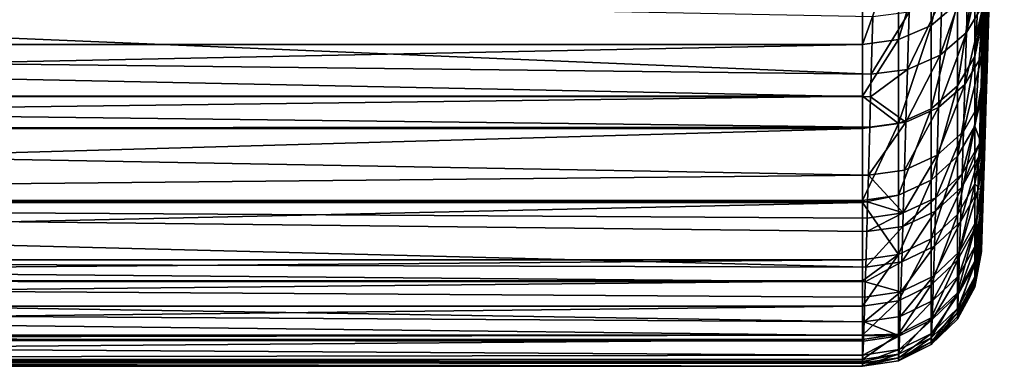
# Model space of a CAD drawing. Extents: x -24 to 88, y -253 to 24.
# Drawn here: x 80 to 88, y -22 to -19 of the extents above; entities that cross this region are included whole.
import ezdxf

# ---------------------------------------------------------------- set-up
doc = ezdxf.new("R2010")
doc.units = 0
doc.header["$MEASUREMENT"] = 0
doc.layers.add('L4', color=7, linetype='Continuous')

msp = doc.modelspace()

# ---------------------------------------------------------------- linework, layer by layer
at = {"layer": 'L4', "color": 7}
for points in [[(87.84655, -13.19122, 69.95479), (87.65475, -19.26836, 66.20044), (87.84655, -12.78775, 69.00535)], [(87.65475, -19.26836, 66.20044), (87.65475, -19.17394, 66.01181), (87.84655, -12.78775, 69.00535)], [(87.84655, -13.5243, 70.93114), (87.65475, -19.84702, 67.59744), (87.84655, -13.19122, 69.95479)], [(87.65475, -19.84702, 67.59744), (87.65475, -19.77975, 67.43505), (87.84655, -13.19122, 69.95479)], [(87.84655, -13.19122, 69.95479), (87.65475, -19.77975, 67.43505), (87.65475, -19.26836, 66.20044)], [(87.84655, -13.78523, 71.92921), (87.65475, -20.32454, 69.03218), (87.84655, -13.5243, 70.93114)], [(87.65475, -20.32454, 69.03218), (87.65475, -20.28014, 68.89875), (87.84655, -13.5243, 70.93114)], [(87.84655, -13.5243, 70.93114), (87.65475, -20.28014, 68.89875), (87.65475, -19.84702, 67.59744)], [(87.84655, -13.97261, 72.94366), (87.65475, -20.6985, 70.49732), (87.84655, -13.78523, 71.92921)], [(87.65475, -20.6985, 70.49732), (87.65475, -20.67242, 70.39513), (87.84655, -13.78523, 71.92921)], [(87.84655, -13.78523, 71.92921), (87.65475, -20.67242, 70.39513), (87.65475, -20.32454, 69.03218)], [(87.84655, -14.08544, 73.96908), (87.65475, -20.96698, 71.9854), (87.84655, -13.97261, 72.94366)], [(87.65475, -20.96698, 71.9854), (87.65475, -20.9545, 71.91622), (87.84655, -13.97261, 72.94366)], [(87.84655, -13.97261, 72.94366), (87.65475, -20.9545, 71.91622), (87.65475, -20.6985, 70.49732)], [(87.82806, -14.12266, 75), (87.65475, -21.12862, 73.48885), (87.84655, -14.08544, 73.96908)], [(87.65475, -21.12862, 73.48885), (87.65475, -21.12486, 73.4539), (87.84655, -14.08544, 73.96908)], [(87.84655, -14.08544, 73.96908), (87.65475, -21.12486, 73.4539), (87.65475, -20.96698, 71.9854)], [(87.82806, -14.12266, 75), (87.65549, -21.15983, 75.98023), (87.65475, -21.18259, 75)], [(87.65475, -21.18259, 75), (87.65475, -21.12862, 73.48885), (87.82806, -14.12266, 75)], [(87.82806, -14.12266, 75), (87.6577, -21.09213, 76.95255), (87.65549, -21.15983, 75.98023)], [(87.66132, -20.98021, 77.91658), (87.6577, -21.09213, 76.95255), (87.82806, -14.12266, 75)], [(87.82806, -14.12266, 75), (87.66633, -20.82461, 78.87189), (87.66132, -20.98021, 77.91658)], [(87.82806, -14.12266, 75), (87.67267, -20.62564, 79.81803), (87.66633, -20.82461, 78.87189)], [(87.68032, -20.38347, 80.7545), (87.67267, -20.62564, 79.81803), (87.82806, -14.12266, 75)], [(87.82806, -14.12266, 75), (87.68921, -20.09804, 81.6808), (87.68032, -20.38347, 80.7545)], [(87.82806, -14.12266, 75), (87.69257, -19.98924, 81.99866), (87.68921, -20.09804, 81.6808)], [(87.70313, -19.64284, 82.91629), (87.69257, -19.98924, 81.99866), (87.82806, -14.12266, 75)], [(87.82806, -14.12266, 75), (87.71469, -19.25664, 83.81161), (87.70313, -19.64284, 82.91629)], [(87.82806, -14.12266, 75), (87.72716, -18.83145, 84.6845), (87.71469, -19.25664, 83.81161)], [(87.23247, -19.27963, 64.47253), (87.23247, -18.47949, 63.12396), (87.45265, -18.3002, 63.23917)], [(87.23247, -19.27963, 64.47253), (87.45265, -18.3002, 63.23917), (87.45265, -19.09258, 64.57466)], [(86.9581, -19.39938, 64.40713), (86.9581, -18.59427, 63.05019), (87.23247, -18.47949, 63.12396)], [(86.9581, -19.39938, 64.40713), (87.23247, -18.47949, 63.12396), (87.23247, -19.27963, 64.47253)], [(86.65528, -18.78989, 63.28794), (86.9581, -18.59427, 63.05019), (86.65528, -19.44059, 64.38463)], [(86.65528, -19.44059, 64.38463), (86.9581, -18.59427, 63.05019), (86.9581, -19.39938, 64.40713)], [(87.59796, -19.54227, 66.07535), (87.59796, -18.8558, 64.70396), (87.65475, -18.59151, 64.84827)], [(87.59796, -19.54227, 66.07535), (87.65475, -18.59151, 64.84827), (87.65475, -19.17394, 66.01181)], [(87.68555, -18.63034, 85.68635), (87.54104, -18.86519, 85.8236), (87.52734, -19.34093, 84.9499)], [(87.68555, -18.63034, 85.68635), (87.52734, -19.34093, 84.9499), (87.67198, -19.1003, 84.82379)], [(65.3, -19.44059, 85.61537), (86.72757, -19.69148, 85.14239), (65.3, -18.78989, 86.71205)], [(65.3, -18.78989, 86.71205), (86.72757, -19.69148, 85.14239), (86.74082, -19.20676, 86.0328)], [(65.3, -18.78989, 63.28794), (86.65528, -18.78989, 63.28794), (65.3, -19.44059, 64.38463)], [(65.3, -19.44059, 64.38463), (86.65528, -18.78989, 63.28794), (86.65528, -19.44059, 64.38463)], [(87.54104, -18.86519, 85.8236), (87.3206, -19.05019, 85.93345), (87.30695, -19.53056, 85.05086)], [(87.54104, -18.86519, 85.8236), (87.30695, -19.53056, 85.05086), (87.52734, -19.34093, 84.9499)], [(87.45265, -19.78767, 65.96327), (87.45265, -19.09258, 64.57466), (87.59796, -18.8558, 64.70396)], [(87.45265, -19.78767, 65.96327), (87.59796, -18.8558, 64.70396), (87.59796, -19.54227, 66.07535)], [(87.72716, -18.83145, 84.6845), (87.67198, -19.1003, 84.82379), (87.65924, -19.53135, 83.93826)], [(87.72716, -18.83145, 84.6845), (87.65924, -19.53135, 83.93826), (87.71469, -19.25664, 83.81161)], [(87.3206, -19.05019, 85.93345), (87.04515, -19.16776, 86.00546), (87.03166, -19.65122, 85.11712)], [(87.3206, -19.05019, 85.93345), (87.03166, -19.65122, 85.11712), (87.30695, -19.53056, 85.05086)], [(87.23247, -19.98153, 65.87474), (87.23247, -19.27963, 64.47253), (87.45265, -19.09258, 64.57466)], [(87.23247, -19.98153, 65.87474), (87.45265, -19.09258, 64.57466), (87.45265, -19.78767, 65.96327)], [(87.67198, -19.1003, 84.82379), (87.52734, -19.34093, 84.9499), (87.51448, -19.77728, 84.05294)], [(87.67198, -19.1003, 84.82379), (87.51448, -19.77728, 84.05294), (87.65924, -19.53135, 83.93826)], [(87.04515, -19.16776, 86.00546), (86.74082, -19.20676, 86.0328), (86.72757, -19.69148, 85.14239)], [(87.04515, -19.16776, 86.00546), (86.72757, -19.69148, 85.14239), (87.03166, -19.65122, 85.11712)], [(87.65475, -19.17394, 66.01181), (87.65475, -19.26836, 66.20044), (87.59796, -19.54227, 66.07535)], [(86.9581, -20.10564, 65.81806), (86.9581, -19.39938, 64.40713), (87.23247, -19.27963, 64.47253)], [(86.9581, -20.10564, 65.81806), (87.23247, -19.27963, 64.47253), (87.23247, -19.98153, 65.87474)], [(87.59796, -20.12916, 67.49222), (87.59796, -19.54227, 66.07535), (87.65475, -19.26836, 66.20044)], [(87.59796, -20.12916, 67.49222), (87.65475, -19.26836, 66.20044), (87.65475, -19.77975, 67.43505)], [(87.71469, -19.25664, 83.81161), (87.65924, -19.53135, 83.93826), (87.64742, -19.92287, 83.03)], [(87.71469, -19.25664, 83.81161), (87.64742, -19.92287, 83.03), (87.70313, -19.64284, 82.91629)], [(87.52734, -19.34093, 84.9499), (87.30695, -19.53056, 85.05086), (87.29412, -19.97117, 84.14479)], [(87.52734, -19.34093, 84.9499), (87.29412, -19.97117, 84.14479), (87.51448, -19.77728, 84.05294)], [(65.3, -19.87439, 84.74874), (86.72226, -19.88124, 84.75223), (65.3, -19.44059, 85.61537)], [(65.3, -19.44059, 85.61537), (86.72226, -19.88124, 84.75223), (86.72757, -19.69148, 85.14239)], [(65.3, -19.44059, 64.38463), (86.65528, -19.44059, 64.38463), (65.3, -19.87439, 65.25126)], [(65.3, -19.87439, 65.25126), (86.65528, -19.44059, 64.38463), (86.65528, -19.87439, 65.25126)], [(86.65528, -19.87439, 65.25126), (86.65528, -19.44059, 64.38463), (86.9581, -19.39938, 64.40713)], [(86.65528, -19.87439, 65.25126), (86.9581, -19.39938, 64.40713), (86.9581, -20.10564, 65.81806)], [(87.30695, -19.53056, 85.05086), (87.03166, -19.65122, 85.11712), (87.019, -20.09466, 84.20512)], [(87.30695, -19.53056, 85.05086), (87.019, -20.09466, 84.20512), (87.29412, -19.97117, 84.14479)], [(87.65924, -19.53135, 83.93826), (87.51448, -19.77728, 84.05294), (87.50255, -20.1736, 83.13297)], [(87.65924, -19.53135, 83.93826), (87.50255, -20.1736, 83.13297), (87.64742, -19.92287, 83.03)], [(87.45265, -20.38193, 67.39793), (87.45265, -19.78767, 65.96327), (87.59796, -19.54227, 66.07535)], [(87.45265, -20.38193, 67.39793), (87.59796, -19.54227, 66.07535), (87.59796, -20.12916, 67.49222)], [(87.03166, -19.65122, 85.11712), (86.72757, -19.69148, 85.14239), (86.72226, -19.88124, 84.75223)], [(87.03166, -19.65122, 85.11712), (86.72226, -19.88124, 84.75223), (87.019, -20.09466, 84.20512)], [(87.70313, -19.64284, 82.91629), (87.64742, -19.92287, 83.03), (87.63661, -20.27403, 82.09913)], [(87.70313, -19.64284, 82.91629), (87.63661, -20.27403, 82.09913), (87.69257, -19.98924, 81.99866)], [(87.23247, -20.58161, 67.32345), (87.23247, -19.98153, 65.87474), (87.45265, -19.78767, 65.96327)], [(87.23247, -20.58161, 67.32345), (87.45265, -19.78767, 65.96327), (87.45265, -20.38193, 67.39793)], [(87.51448, -19.77728, 84.05294), (87.29412, -19.97117, 84.14479), (87.28223, -20.37134, 83.21548)], [(87.51448, -19.77728, 84.05294), (87.28223, -20.37134, 83.21548), (87.50255, -20.1736, 83.13297)], [(87.65475, -19.77975, 67.43505), (87.65475, -19.84702, 67.59744), (87.59796, -20.12916, 67.49222)], [(87.65475, -19.84702, 67.59744), (87.65475, -20.28014, 68.89875), (87.59796, -20.12916, 67.49222)], [(65.3, -20.14835, 84.20144), (86.71513, -20.13609, 84.22824), (65.3, -19.87439, 84.74874)], [(65.3, -19.87439, 84.74874), (86.71513, -20.13609, 84.22824), (86.72226, -19.88124, 84.75223)], [(65.3, -19.87439, 65.25126), (86.65528, -19.87439, 65.25126), (65.3, -20.14835, 65.79856)], [(65.3, -20.14835, 65.79856), (86.65528, -19.87439, 65.25126), (86.65528, -20.14835, 65.79856)], [(86.9581, -20.10564, 65.81806), (86.65528, -20.14835, 65.79856), (86.65528, -19.87439, 65.25126)], [(87.019, -20.09466, 84.20512), (86.72226, -19.88124, 84.75223), (86.71513, -20.13609, 84.22824)], [(87.64742, -19.92287, 83.03), (87.50255, -20.1736, 83.13297), (87.49165, -20.52906, 82.19013)], [(87.64742, -19.92287, 83.03), (87.49165, -20.52906, 82.19013), (87.63661, -20.27403, 82.09913)], [(86.9581, -20.70945, 67.27578), (86.9581, -20.10564, 65.81806), (87.23247, -19.98153, 65.87474)], [(86.9581, -20.70945, 67.27578), (87.23247, -19.98153, 65.87474), (87.23247, -20.58161, 67.32345)], [(87.29412, -19.97117, 84.14479), (87.019, -20.09466, 84.20512), (87.00725, -20.49742, 83.26972)], [(87.29412, -19.97117, 84.14479), (87.00725, -20.49742, 83.26972), (87.28223, -20.37134, 83.21548)], [(87.69257, -19.98924, 81.99866), (87.63661, -20.27403, 82.09913), (87.63319, -20.38433, 81.77669)], [(87.69257, -19.98924, 81.99866), (87.63319, -20.38433, 81.77669), (87.68921, -20.09804, 81.6808)], [(86.65528, -20.75344, 67.25937), (86.65528, -20.14835, 65.79856), (86.9581, -20.10564, 65.81806)], [(86.65528, -20.75344, 67.25937), (86.9581, -20.10564, 65.81806), (86.9581, -20.70945, 67.27578)], [(87.019, -20.09466, 84.20512), (86.71513, -20.13609, 84.22824), (86.70359, -20.53993, 83.29058)], [(86.70359, -20.53993, 83.29058), (87.00725, -20.49742, 83.26972), (87.019, -20.09466, 84.20512)], [(87.68921, -20.09804, 81.6808), (87.63319, -20.38433, 81.77669), (87.6241, -20.67367, 80.83705)], [(87.68921, -20.09804, 81.6808), (87.6241, -20.67367, 80.83705), (87.68032, -20.38347, 80.7545)], [(65.3, -20.14835, 84.20144), (86.70359, -20.53993, 83.29058), (86.71513, -20.13609, 84.22824)], [(65.3, -20.75344, 82.74063), (86.70359, -20.53993, 83.29058), (65.3, -20.14835, 84.20144)], [(65.3, -20.14835, 65.79856), (86.65528, -20.14835, 65.79856), (65.3, -20.75344, 67.25937)], [(65.3, -20.75344, 67.25937), (86.65528, -20.14835, 65.79856), (86.65528, -20.75344, 67.25937)], [(87.50255, -20.1736, 83.13297), (87.28223, -20.37134, 83.21548), (87.27136, -20.73026, 82.26305)], [(87.50255, -20.1736, 83.13297), (87.27136, -20.73026, 82.26305), (87.49165, -20.52906, 82.19013)], [(87.59796, -20.12916, 67.49222), (87.45265, -20.87232, 68.87133), (87.45265, -20.38193, 67.39793)], [(87.59796, -20.12916, 67.49222), (87.59796, -20.61347, 68.94734), (87.45265, -20.87232, 68.87133)], [(87.59796, -20.12916, 67.49222), (87.65475, -20.28014, 68.89875), (87.59796, -20.61347, 68.94734)], [(87.63661, -20.27403, 82.09913), (87.49165, -20.52906, 82.19013), (87.4882, -20.6407, 81.86353)], [(87.63661, -20.27403, 82.09913), (87.4882, -20.6407, 81.86353), (87.63319, -20.38433, 81.77669)], [(87.65475, -20.28014, 68.89875), (87.65475, -20.32454, 69.03218), (87.59796, -20.61347, 68.94734)], [(87.65475, -20.32454, 69.03218), (87.65475, -20.67242, 70.39513), (87.59796, -20.61347, 68.94734)], [(87.28223, -20.37134, 83.21548), (87.00725, -20.49742, 83.26972), (86.99652, -20.85867, 82.31104)], [(87.28223, -20.37134, 83.21548), (86.99652, -20.85867, 82.31104), (87.27136, -20.73026, 82.26305)], [(87.45265, -20.38193, 67.39793), (87.45265, -20.87232, 68.87133), (87.23247, -21.07681, 68.81129)], [(87.45265, -20.38193, 67.39793), (87.23247, -21.07681, 68.81129), (87.23247, -20.58161, 67.32345)], [(87.63319, -20.38433, 81.77669), (87.4882, -20.6407, 81.86353), (87.47902, -20.93358, 80.91182)], [(87.63319, -20.38433, 81.77669), (87.47902, -20.93358, 80.91182), (87.6241, -20.67367, 80.83705)], [(87.68032, -20.38347, 80.7545), (87.6241, -20.67367, 80.83705), (87.61628, -20.91916, 79.88711)], [(87.68032, -20.38347, 80.7545), (87.61628, -20.91916, 79.88711), (87.67267, -20.62564, 79.81803)], [(86.70359, -20.53993, 83.29058), (86.99652, -20.85867, 82.31104), (87.00725, -20.49742, 83.26972)], [(87.49165, -20.52906, 82.19013), (87.27136, -20.73026, 82.26305), (87.26791, -20.843, 81.93315)], [(87.49165, -20.52906, 82.19013), (87.26791, -20.843, 81.93315), (87.4882, -20.6407, 81.86353)], [(65.3, -20.75344, 82.74063), (86.697, -20.76598, 82.69084), (86.70359, -20.53993, 83.29058)], [(86.697, -20.76598, 82.69084), (86.99652, -20.85867, 82.31104), (86.70359, -20.53993, 83.29058)], [(87.23247, -20.58161, 67.32345), (87.23247, -21.07681, 68.81129), (86.9581, -21.20772, 68.77285)], [(87.23247, -20.58161, 67.32345), (86.9581, -21.20772, 68.77285), (86.9581, -20.70945, 67.27578)], [(87.59796, -20.61347, 68.94734), (87.59796, -20.99274, 70.43331), (87.45265, -21.25636, 70.37596)], [(87.45265, -20.87232, 68.87133), (87.59796, -20.61347, 68.94734), (87.45265, -21.25636, 70.37596)], [(87.59796, -20.61347, 68.94734), (87.65475, -20.67242, 70.39513), (87.59796, -20.99274, 70.43331)], [(87.4882, -20.6407, 81.86353), (87.26791, -20.843, 81.93315), (87.25876, -21.13872, 80.97178)], [(87.4882, -20.6407, 81.86353), (87.25876, -21.13872, 80.97178), (87.47902, -20.93358, 80.91182)], [(87.6241, -20.67367, 80.83705), (87.47902, -20.93358, 80.91182), (87.47113, -21.18206, 79.94969)], [(87.6241, -20.67367, 80.83705), (87.47113, -21.18206, 79.94969), (87.61628, -20.91916, 79.88711)], [(87.65475, -20.67242, 70.39513), (87.65475, -20.6985, 70.49732), (87.59796, -20.99274, 70.43331)], [(87.65475, -20.6985, 70.49732), (87.65475, -20.9545, 71.91622), (87.59796, -20.99274, 70.43331)], [(87.67267, -20.62564, 79.81803), (87.61628, -20.91916, 79.88711), (87.60979, -21.12084, 78.92739)], [(87.67267, -20.62564, 79.81803), (87.60979, -21.12084, 78.92739), (87.66633, -20.82461, 78.87189)], [(65.3, -20.76954, 82.69226), (86.697, -20.76598, 82.69084), (65.3, -20.75344, 82.74063)], [(65.3, -20.75344, 67.25937), (86.65528, -20.75344, 67.25937), (65.3, -20.76954, 67.30775)], [(65.3, -20.76954, 67.30775), (86.65528, -20.75344, 67.25937), (86.65528, -20.76954, 67.30775)], [(65.3, -20.76954, 82.69226), (86.69304, -20.90215, 82.32957), (86.697, -20.76598, 82.69084)], [(65.3, -21.25277, 81.24038), (86.68081, -21.31438, 81.02658), (65.3, -20.76954, 82.69226)], [(65.3, -20.76954, 82.69226), (86.68081, -21.31438, 81.02658), (86.68969, -21.01592, 81.99667)], [(86.68969, -21.01592, 81.99667), (86.69304, -20.90215, 82.32957), (65.3, -20.76954, 82.69226)], [(65.3, -20.76954, 67.30775), (86.65528, -20.76954, 67.30775), (65.3, -21.25277, 68.75962)], [(65.3, -21.25277, 68.75962), (86.65528, -20.76954, 67.30775), (86.65528, -21.25277, 68.75962)], [(86.9581, -20.70945, 67.27578), (86.9581, -21.20772, 68.77285), (86.65528, -20.76954, 67.30775)], [(86.9581, -20.70945, 67.27578), (86.65528, -20.76954, 67.30775), (86.65528, -20.75344, 67.25937)], [(86.9581, -21.20772, 68.77285), (86.65528, -21.25277, 68.75962), (86.65528, -20.76954, 67.30775)], [(86.697, -20.76598, 82.69084), (86.69304, -20.90215, 82.32957), (86.99652, -20.85867, 82.31104)], [(87.27136, -20.73026, 82.26305), (86.99652, -20.85867, 82.31104), (86.99311, -20.97213, 81.97897)], [(87.27136, -20.73026, 82.26305), (86.99311, -20.97213, 81.97897), (87.26791, -20.843, 81.93315)], [(86.99652, -20.85867, 82.31104), (86.69304, -20.90215, 82.32957), (86.68969, -21.01592, 81.99667)], [(86.99652, -20.85867, 82.31104), (86.68969, -21.01592, 81.99667), (86.99311, -20.97213, 81.97897)], [(87.26791, -20.843, 81.93315), (86.99311, -20.97213, 81.97897), (86.98407, -21.26977, 81.01127)], [(87.26791, -20.843, 81.93315), (86.98407, -21.26977, 81.01127), (87.25876, -21.13872, 80.97178)], [(87.66633, -20.82461, 78.87189), (87.60979, -21.12084, 78.92739), (87.60467, -21.27857, 77.95838)], [(87.66633, -20.82461, 78.87189), (87.60467, -21.27857, 77.95838), (87.66132, -20.98021, 77.91658)], [(87.45265, -20.87232, 68.87133), (87.23247, -21.4646, 70.33066), (87.23247, -21.07681, 68.81129)], [(87.45265, -20.87232, 68.87133), (87.45265, -21.25636, 70.37596), (87.23247, -21.4646, 70.33066)], [(87.47902, -20.93358, 80.91182), (87.25876, -21.13872, 80.97178), (87.2509, -21.38962, 79.99989)], [(87.47902, -20.93358, 80.91182), (87.2509, -21.38962, 79.99989), (87.47113, -21.18206, 79.94969)], [(87.61628, -20.91916, 79.88711), (87.47113, -21.18206, 79.94969), (87.46459, -21.38621, 78.97767)], [(87.61628, -20.91916, 79.88711), (87.46459, -21.38621, 78.97767), (87.60979, -21.12084, 78.92739)], [(86.99311, -20.97213, 81.97897), (86.68969, -21.01592, 81.99667), (86.68081, -21.31438, 81.02658)], [(86.99311, -20.97213, 81.97897), (86.68081, -21.31438, 81.02658), (86.98407, -21.26977, 81.01127)], [(87.59796, -20.99274, 70.43331), (87.59796, -21.26504, 71.94255), (87.45265, -21.53207, 71.90415)], [(87.45265, -21.25636, 70.37596), (87.59796, -20.99274, 70.43331), (87.45265, -21.53207, 71.90415)], [(87.65475, -20.96698, 71.9854), (87.59796, -21.26504, 71.94255), (87.65475, -20.9545, 71.91622)], [(87.59796, -20.99274, 70.43331), (87.65475, -20.9545, 71.91622), (87.59796, -21.26504, 71.94255)], [(87.65475, -21.12486, 73.4539), (87.59796, -21.26504, 71.94255), (87.65475, -20.96698, 71.9854)], [(87.66132, -20.98021, 77.91658), (87.60467, -21.27857, 77.95838), (87.60097, -21.39201, 76.98053)], [(87.66132, -20.98021, 77.91658), (87.60097, -21.39201, 76.98053), (87.6577, -21.09213, 76.95255)], [(87.23247, -21.07681, 68.81129), (87.23247, -21.4646, 70.33066), (86.9581, -21.59793, 70.30166)], [(87.23247, -21.07681, 68.81129), (86.9581, -21.59793, 70.30166), (86.9581, -21.20772, 68.77285)], [(87.6577, -21.09213, 76.95255), (87.60097, -21.39201, 76.98053), (87.59872, -21.46064, 75.99427)], [(87.6577, -21.09213, 76.95255), (87.59872, -21.46064, 75.99427), (87.65549, -21.15983, 75.98023)], [(87.25876, -21.13872, 80.97178), (86.98407, -21.26977, 81.01127), (86.9763, -21.5223, 80.03297)], [(87.25876, -21.13872, 80.97178), (86.9763, -21.5223, 80.03297), (87.2509, -21.38962, 79.99989)], [(87.47113, -21.18206, 79.94969), (87.2509, -21.38962, 79.99989), (87.24438, -21.59575, 79.018)], [(87.47113, -21.18206, 79.94969), (87.24438, -21.59575, 79.018), (87.46459, -21.38621, 78.97767)], [(87.60979, -21.12084, 78.92739), (87.46459, -21.38621, 78.97767), (87.45942, -21.54586, 77.99625)], [(87.60979, -21.12084, 78.92739), (87.45942, -21.54586, 77.99625), (87.60467, -21.27857, 77.95838)], [(87.65475, -21.12862, 73.48885), (87.59796, -21.42897, 73.46737), (87.65475, -21.12486, 73.4539)], [(87.65475, -21.12486, 73.4539), (87.59796, -21.42897, 73.46737), (87.59796, -21.26504, 71.94255)], [(87.65475, -21.18259, 75), (87.59796, -21.48371, 75), (87.65475, -21.12862, 73.48885)], [(87.65475, -21.12862, 73.48885), (87.59796, -21.48371, 75), (87.59796, -21.42897, 73.46737)], [(87.65549, -21.15983, 75.98023), (87.59872, -21.46064, 75.99427), (87.59796, -21.48371, 75)], [(87.65549, -21.15983, 75.98023), (87.59796, -21.48371, 75), (87.65475, -21.18259, 75)], [(65.3, -21.42936, 80.5485), (86.6771, -21.43731, 80.55051), (65.3, -21.25277, 81.24038)], [(65.3, -21.25277, 81.24038), (86.6771, -21.43731, 80.55051), (86.68081, -21.31438, 81.02658)], [(65.3, -21.25277, 68.75962), (86.65528, -21.25277, 68.75962), (65.3, -21.42936, 69.4515)], [(65.3, -21.42936, 69.4515), (86.65528, -21.25277, 68.75962), (86.65528, -21.42936, 69.4515)], [(86.65528, -21.42936, 69.4515), (86.65528, -21.25277, 68.75962), (86.9581, -21.20772, 68.77285)], [(86.9581, -21.20772, 68.77285), (86.9581, -21.59793, 70.30166), (86.65528, -21.6438, 70.29168)], [(86.9581, -21.20772, 68.77285), (86.65528, -21.6438, 70.29168), (86.65528, -21.42936, 69.4515)], [(86.98407, -21.26977, 81.01127), (86.68081, -21.31438, 81.02658), (86.6771, -21.43731, 80.55051)], [(86.98407, -21.26977, 81.01127), (86.6771, -21.43731, 80.55051), (86.9763, -21.5223, 80.03297)], [(87.45265, -21.25636, 70.37596), (87.45265, -21.53207, 71.90415), (87.23247, -21.74302, 71.87383)], [(87.23247, -21.4646, 70.33066), (87.45265, -21.25636, 70.37596), (87.23247, -21.74302, 71.87383)], [(87.59796, -21.42897, 73.46737), (87.45265, -21.69807, 73.44812), (87.59796, -21.26504, 71.94255)], [(87.45265, -21.53207, 71.90415), (87.59796, -21.26504, 71.94255), (87.45265, -21.69807, 73.44812)], [(87.60467, -21.27857, 77.95838), (87.45942, -21.54586, 77.99625), (87.45569, -21.66068, 77.00588)], [(87.60467, -21.27857, 77.95838), (87.45569, -21.66068, 77.00588), (87.60097, -21.39201, 76.98053)], [(65.3, -21.6438, 79.70832), (86.66684, -21.77567, 79.05496), (65.3, -21.42936, 80.5485)], [(65.3, -21.42936, 80.5485), (86.66684, -21.77567, 79.05496), (86.67318, -21.56762, 80.04583)], [(65.3, -21.42936, 80.5485), (86.67318, -21.56762, 80.04583), (86.6771, -21.43731, 80.55051)], [(65.3, -21.42936, 69.4515), (86.65528, -21.42936, 69.4515), (65.3, -21.6438, 70.29168)], [(65.3, -21.6438, 70.29168), (86.65528, -21.42936, 69.4515), (86.65528, -21.6438, 70.29168)], [(86.9763, -21.5223, 80.03297), (86.6771, -21.43731, 80.55051), (86.67318, -21.56762, 80.04583)], [(87.2509, -21.38962, 79.99989), (86.9763, -21.5223, 80.03297), (86.96985, -21.72977, 79.0446)], [(87.2509, -21.38962, 79.99989), (86.96985, -21.72977, 79.0446), (87.24438, -21.59575, 79.018)], [(87.46459, -21.38621, 78.97767), (87.24438, -21.59575, 79.018), (87.23923, -21.75696, 78.02663)], [(87.46459, -21.38621, 78.97767), (87.23923, -21.75696, 78.02663), (87.45942, -21.54586, 77.99625)], [(87.59796, -21.48371, 75), (87.45265, -21.75349, 75), (87.59796, -21.42897, 73.46737)], [(87.59796, -21.42897, 73.46737), (87.45265, -21.75349, 75), (87.45265, -21.69807, 73.44812)], [(87.60097, -21.39201, 76.98053), (87.45569, -21.66068, 77.00588), (87.45342, -21.73014, 76.00699)], [(87.60097, -21.39201, 76.98053), (87.45342, -21.73014, 76.00699), (87.59872, -21.46064, 75.99427)], [(86.9763, -21.5223, 80.03297), (86.67318, -21.56762, 80.04583), (86.66684, -21.77567, 79.05496)], [(86.66684, -21.77567, 79.05496), (86.96985, -21.72977, 79.0446), (86.9763, -21.5223, 80.03297)], [(86.9581, -21.87807, 71.85441), (86.9581, -21.59793, 70.30166), (87.23247, -21.4646, 70.33066)], [(87.23247, -21.4646, 70.33066), (87.23247, -21.74302, 71.87383), (86.9581, -21.87807, 71.85441)], [(87.59872, -21.46064, 75.99427), (87.45342, -21.73014, 76.00699), (87.45265, -21.75349, 75)], [(87.59872, -21.46064, 75.99427), (87.45265, -21.75349, 75), (87.59796, -21.48371, 75)], [(86.65528, -21.6438, 70.29168), (86.9581, -21.59793, 70.30166), (86.65528, -21.88833, 71.647)], [(86.65528, -21.88833, 71.647), (86.9581, -21.59793, 70.30166), (86.9581, -21.87807, 71.85441)], [(87.24438, -21.59575, 79.018), (86.96985, -21.72977, 79.0446), (86.96476, -21.89203, 78.04667)], [(87.24438, -21.59575, 79.018), (86.96476, -21.89203, 78.04667), (87.23923, -21.75696, 78.02663)], [(87.45265, -21.53207, 71.90415), (87.45265, -21.69807, 73.44812), (87.23247, -21.91064, 73.43292)], [(87.23247, -21.74302, 71.87383), (87.45265, -21.53207, 71.90415), (87.23247, -21.91064, 73.43292)], [(87.45942, -21.54586, 77.99625), (87.23923, -21.75696, 78.02663), (87.2355, -21.8729, 77.02622)], [(87.45942, -21.54586, 77.99625), (87.2355, -21.8729, 77.02622), (87.45569, -21.66068, 77.00588)], [(65.3, -21.88833, 78.353), (86.66334, -21.88978, 78.35335), (65.3, -21.6438, 79.70832)], [(65.3, -21.6438, 79.70832), (86.66334, -21.88978, 78.35335), (86.66684, -21.77567, 79.05496)], [(65.3, -21.6438, 70.29168), (86.65528, -21.6438, 70.29168), (65.3, -21.88833, 71.647)], [(65.3, -21.88833, 71.647), (86.65528, -21.6438, 70.29168), (86.65528, -21.88833, 71.647)], [(87.45569, -21.66068, 77.00588), (87.2355, -21.8729, 77.02622), (87.23324, -21.94303, 76.01721)], [(87.45569, -21.66068, 77.00588), (87.23324, -21.94303, 76.01721), (87.45342, -21.73014, 76.00699)], [(86.66334, -21.88978, 78.35335), (86.96476, -21.89203, 78.04667), (86.66684, -21.77567, 79.05496)], [(86.66684, -21.77567, 79.05496), (86.96476, -21.89203, 78.04667), (86.96985, -21.72977, 79.0446)], [(87.23247, -21.74302, 71.87383), (87.23247, -21.91064, 73.43292), (86.9581, -22.04674, 73.42318)], [(86.9581, -21.87807, 71.85441), (87.23247, -21.74302, 71.87383), (86.9581, -22.04674, 73.42318)], [(87.23923, -21.75696, 78.02663), (86.96476, -21.89203, 78.04667), (86.96108, -22.00873, 77.03964)], [(87.23923, -21.75696, 78.02663), (86.96108, -22.00873, 77.03964), (87.2355, -21.8729, 77.02622)], [(87.45265, -21.69807, 73.44812), (87.45265, -21.75349, 75), (87.23247, -21.96661, 75)], [(87.23247, -21.91064, 73.43292), (87.45265, -21.69807, 73.44812), (87.23247, -21.96661, 75)], [(87.45342, -21.73014, 76.00699), (87.23324, -21.94303, 76.01721), (87.23247, -21.96661, 75)], [(87.45342, -21.73014, 76.00699), (87.23247, -21.96661, 75), (87.45265, -21.75349, 75)], [(65.3, -21.92454, 78.15228), (86.66184, -21.93838, 78.05449), (65.3, -21.88833, 78.353)], [(65.3, -21.88833, 78.353), (86.66184, -21.93838, 78.05449), (86.66334, -21.88978, 78.35335)], [(65.3, -21.88833, 71.647), (86.65528, -21.88833, 71.647), (65.3, -21.92454, 71.84773)], [(65.3, -21.92454, 71.84773), (86.65528, -21.88833, 71.647), (86.65528, -21.92454, 71.84773)], [(65.3, -22.09356, 76.58016), (86.65822, -22.05541, 77.04487), (65.3, -21.92454, 78.15228)], [(65.3, -21.92454, 78.15228), (86.65822, -22.05541, 77.04487), (86.66184, -21.93838, 78.05449)], [(65.3, -21.92454, 71.84773), (86.65528, -21.92454, 71.84773), (65.3, -22.09356, 73.41984)], [(65.3, -22.09356, 73.41984), (86.65528, -21.92454, 71.84773), (86.65528, -22.09356, 73.41984)], [(86.65528, -21.88833, 71.647), (86.9581, -21.87807, 71.85441), (86.65528, -21.92454, 71.84773)], [(86.65528, -21.92454, 71.84773), (86.9581, -21.87807, 71.85441), (86.65528, -22.09356, 73.41984)], [(86.9581, -21.87807, 71.85441), (86.9581, -22.04674, 73.42318), (86.65528, -22.09356, 73.41984)], [(86.96476, -21.89203, 78.04667), (86.66184, -21.93838, 78.05449), (86.65822, -22.05541, 77.04487)], [(86.96476, -21.89203, 78.04667), (86.65822, -22.05541, 77.04487), (86.96108, -22.00873, 77.03964)], [(86.66334, -21.88978, 78.35335), (86.66184, -21.93838, 78.05449), (86.96476, -21.89203, 78.04667)], [(87.23247, -21.91064, 73.43292), (87.23247, -21.96661, 75), (86.9581, -22.10305, 75)], [(86.9581, -22.04674, 73.42318), (87.23247, -21.91064, 73.43292), (86.9581, -22.10305, 75)], [(87.2355, -21.8729, 77.02622), (86.96108, -22.00873, 77.03964), (86.95885, -22.07932, 76.02394)], [(87.2355, -21.8729, 77.02622), (86.95885, -22.07932, 76.02394), (87.23324, -21.94303, 76.01721)], [(86.96108, -22.00873, 77.03964), (86.65822, -22.05541, 77.04487), (86.65623, -22.11958, 76.12174)], [(86.96108, -22.00873, 77.03964), (86.65623, -22.11958, 76.12174), (86.95885, -22.07932, 76.02394)], [(87.23324, -21.94303, 76.01721), (86.95885, -22.07932, 76.02394), (86.9581, -22.10305, 75)], [(87.23324, -21.94303, 76.01721), (86.9581, -22.10305, 75), (87.23247, -21.96661, 75)], [(65.3, -22.09356, 76.58016), (86.65623, -22.11958, 76.12174), (86.65822, -22.05541, 77.04487)], [(65.3, -22.10995, 76.12146), (86.65623, -22.11958, 76.12174), (65.3, -22.09356, 76.58016)], [(65.3, -22.09356, 73.41984), (86.65528, -22.09356, 73.41984), (65.3, -22.10995, 73.87853)], [(65.3, -22.10995, 73.87853), (86.65528, -22.09356, 73.41984), (86.65528, -22.10995, 73.87853)], [(86.65528, -22.15, 75), (86.65528, -22.10995, 73.87853), (86.9581, -22.04674, 73.42318)], [(86.9581, -22.04674, 73.42318), (86.9581, -22.10305, 75), (86.65528, -22.15, 75)], [(86.65528, -22.09356, 73.41984), (86.9581, -22.04674, 73.42318), (86.65528, -22.10995, 73.87853)], [(86.65528, -22.15, 75), (86.9581, -22.10305, 75), (86.95885, -22.07932, 76.02394)], [(86.95885, -22.07932, 76.02394), (86.65603, -22.1262, 76.02657), (86.65528, -22.15, 75)], [(86.95885, -22.07932, 76.02394), (86.65623, -22.11958, 76.12174), (86.65603, -22.1262, 76.02657)], [(65.3, -22.10995, 73.87853), (86.65528, -22.10995, 73.87853), (65.3, -22.15, 75)], [(65.3, -22.15, 75), (86.65528, -22.10995, 73.87853), (86.65528, -22.15, 75)], [(65.3, -22.15, 75), (86.65528, -22.15, 75), (65.3, -22.10995, 76.12146)], [(65.3, -22.10995, 76.12146), (86.65528, -22.15, 75), (86.65603, -22.1262, 76.02657)], [(65.3, -22.10995, 76.12146), (86.65603, -22.1262, 76.02657), (86.65623, -22.11958, 76.12174)]]:
    msp.add_3dface(points, dxfattribs=at)

doc.saveas('drawing.dxf')
